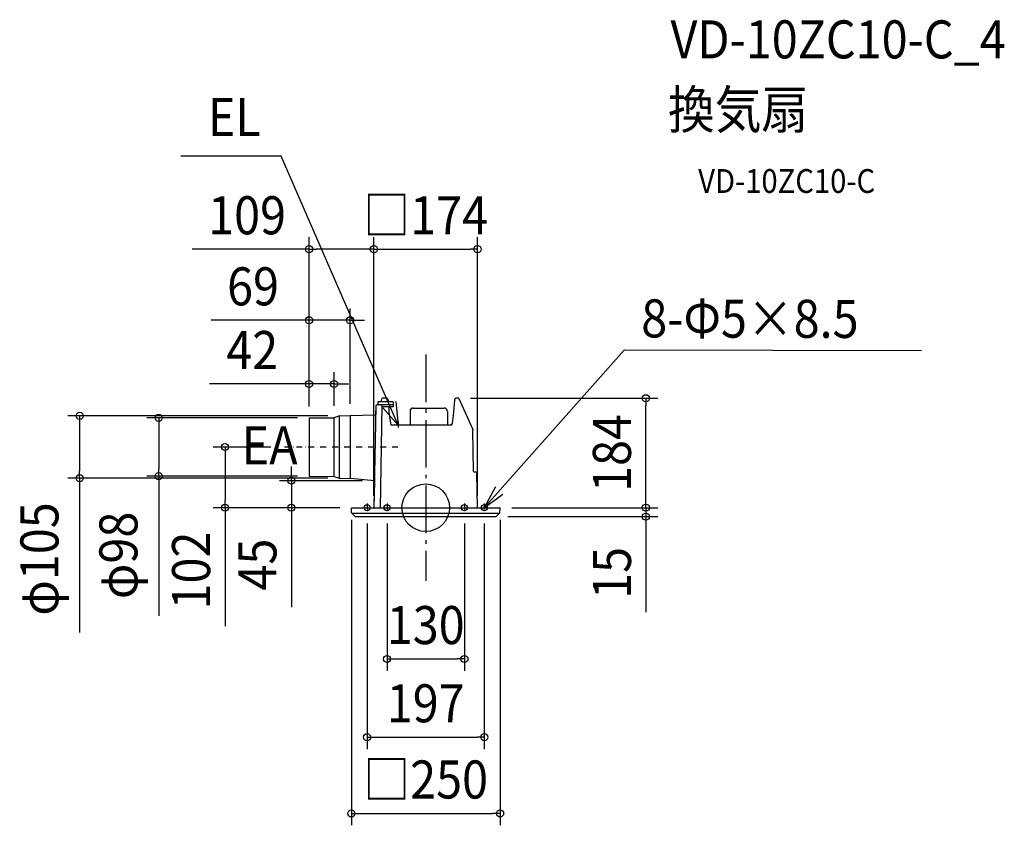
# Model space of a CAD drawing. Extents: x -682 to 972, y -534 to 820.
import ezdxf
from ezdxf.enums import TextEntityAlignment as Align

# ---------------------------------------------------------------- set-up
doc = ezdxf.new("R2010")
doc.units = 0
doc.header["$LTSCALE"] = 20
doc.header["$PDMODE"] = 3
doc.header["$PDSIZE"] = -2
doc.linetypes.add('CENTER', pattern=[1, 0.5, -0.25, 0, -0.25])
doc.linetypes.add('DASHDOT', pattern=[5.5, 4, -0.6, 0.3, -0.6])
doc.layers.get('DEFPOINTS').update_dxf_attribs({"linetype": 'CONTINUOUS'})
for name, color, linetype in [('ARRANGE', 1, 'CONTINUOUS'), ('BASIS', 6, 'DASHDOT'), ('DETAIL', 5, 'CONTINUOUS'), ('ETC', 61, 'CONTINUOUS'), ('FIX', 11, 'CONTINUOUS'), ('NOTE', 4, 'CONTINUOUS'), ('OUTLINE', 3, 'CONTINUOUS'), ('SIZE', 30, 'CONTINUOUS')]:
    doc.layers.add(name, color=color, linetype=linetype)
doc.styles.get("Standard").update_dxf_attribs({"font": 'SIMPLEX.shx', "width": 0.9, "height": 64, "bigfont": 'BIGFONT.shx'})

msp = doc.modelspace()

# ---------------------------------------------------------------- linework, layer by layer
at = {"layer": 'ARRANGE', "color": 1, "linetype": 'CONTINUOUS'}
msp.add_circle((0, 0), 40, dxfattribs=at)
msp.add_point((0, 0), dxfattribs=at)
at = {"layer": 'BASIS', "color": 6, "linetype": 'DASHDOT'}
msp.add_line((0, 257.4), (0, -123.2), dxfattribs=at)
at = {"layer": 'DEFPOINTS', "color": 30, "linetype": 'CONTINUOUS'}
for p in [(-196, 434.6), (87, 434.6), (-127, 315.1), (-153.9, 208), (55, 184), (369.9, 184), (-196, 150.4), (-196, 150.4), (-196, 150.4), (-195.5, 150.9), (-153.9, 151.3), (-144.7, 154.5), (-127, 154.8), (-240.4, 102), (-448.8, 53.1), (-195.5, 53.1), (-581.6, 49.5), (-144.7, 49.5), (-86.2, 45.4), (-337.3, 0), (-87, 0), (124.5, 0), (-225.8, 0), (-125, -0.5), (-124.5, 0), (-124.5, 0), (-98.5, -6.3), (-87, 0), (-65, -6.3), (65, -6.3), (87, 0), (98.5, -6.3), (117.8, -15), (124.5, 0), (125, -0.5), (369.9, -15), (65, -254.3), (98.5, -385.8), (125, -513.9)]:
    msp.add_point(p, dxfattribs=at)
at = {"layer": 'DETAIL', "color": 5, "linetype": 'CONTINUOUS'}
for p, q in [((-74.4, 182.3), (-75.2, 177.7)), ((-65.6, 184), (-72.5, 184)), ((-63.7, 182.6), (-62.1, 177.7)), ((49.2, 181.8), (49.3, 182)), ((49.3, 182), (49.4, 182.3)), ((49.4, 182.5), (49.5, 182.7)), ((49.4, 182.3), (49.4, 182.5)), ((49.5, 182.7), (49.6, 182.9)), ((49.6, 183), (49.7, 183.2)), ((49.6, 182.9), (49.6, 183)), ((49.7, 183.2), (49.8, 183.3)), ((49.8, 183.3), (49.9, 183.4)), ((49.9, 183.5), (50, 183.6)), ((49.9, 183.4), (49.9, 183.5)), ((50, 183.6), (50.1, 183.7)), ((50.1, 183.7), (50.2, 183.8)), ((50.2, 183.8), (50.3, 183.9)), ((50.3, 183.9), (50.4, 183.9)), ((50.4, 183.9), (50.5, 184)), ((50.5, 184), (50.6, 184)), ((50.7, 184), (50.6, 184)), ((50.6, 184), (50.7, 184)), ((55, 184), (50.7, 184)), ((55.5, 183.7), (79.1, 131.6)), ((-84, 170.8), (-87, 0)), ((-82.5, 172.7), (-82.4, 172.7)), ((-82.5, 172.7), (-82.5, 172.7)), ((-82.5, 172.7), (-82.5, 172.7)), ((-82.5, 172.7), (-82.5, 172.7)), ((-82.4, 172.7), (-82.3, 172.7)), ((-82.4, 172.7), (-82.4, 172.7)), ((-82.3, 172.7), (-82.2, 172.7)), ((-82.3, 172.7), (-82.3, 172.7)), ((-82.2, 172.7), (-82.1, 172.7)), ((-82.2, 172.7), (-82.2, 172.7)), ((-82.1, 172.7), (-82, 172.7)), ((-82.1, 172.7), (-82.1, 172.7)), ((-76, 172.7), (-82, 172.7)), ((-80.5, 177.7), (-80.5, 172.7)), ((-55, 177.7), (-80.5, 177.7)), ((-73.7, 171.7), (-76.7, 0)), ((-76, 172.7), (-75.9, 172.7)), ((-76, 172.7), (-76, 172.7)), ((-75.9, 172.7), (-75.8, 172.7)), ((-75.8, 172.7), (-75.7, 172.7)), ((-75.8, 172.7), (-75.8, 172.7)), ((-75.7, 172.7), (-75.6, 172.7)), ((-75.7, 172.7), (-75.7, 172.7)), ((-75.6, 172.7), (-75.5, 172.7)), ((-55.3, 172.7), (-75.5, 172.7)), ((-75.5, 172.7), (-75.5, 172.7)), ((-75.5, 172.7), (-75.5, 172.7)), ((-74, 172.4), (-74, 172.4)), ((-74, 172.4), (-74, 172.4)), ((-73.9, 172.3), (-74, 172.4)), ((-73.9, 172.2), (-73.9, 172.3)), ((-73.8, 172.2), (-73.9, 172.2)), ((-73.8, 172.1), (-73.8, 172.2)), ((-73.8, 172), (-73.8, 172.1)), ((-73.8, 171.9), (-73.8, 172)), ((-73.7, 171.8), (-73.8, 171.9)), ((-73.7, 170), (-73.8, 170)), ((-73.7, 171.7), (-73.7, 171.8)), ((-73.7, 171.7), (-73.7, 171.7)), ((-73.7, 170), (-73.7, 170)), ((-73.6, 170), (-73.7, 170)), ((-73.6, 170), (-73.6, 170)), ((-73.6, 170), (-54.1, 170)), ((-61.9, 170), (-61.9, 160.5)), ((-55.1, 172.7), (-55.3, 172.7)), ((-55, 172.7), (-55.1, 172.7)), ((-54.9, 172.7), (-55, 172.7)), ((-54.8, 172.7), (-54.9, 172.7)), ((-54.7, 172.6), (-54.8, 172.7)), ((-54.6, 172.6), (-54.7, 172.6)), ((-54.6, 172.6), (-54.6, 172.6)), ((-54.5, 172.5), (-54.6, 172.6)), ((-54.4, 172.5), (-54.5, 172.5)), ((-54.1, 170.7), (-54.1, 176.8)), ((-54.1, 170), (-54.1, 170.7)), ((-20.9, 167.5), (30.9, 167.5)), ((47.2, 161.2), (47.9, 167.5)), ((47.8, 167.3), (47.8, 167.4)), ((47.9, 167.5), (48.4, 173.9)), ((48.4, 173.9), (49, 180)), ((49, 180.6), (49.1, 180.9)), ((49, 180.3), (49, 180.6)), ((49, 180), (49, 180.3)), ((49.1, 181.2), (49.2, 181.5)), ((49.1, 180.9), (49.1, 181.2)), ((49.2, 181.5), (49.2, 181.8)), ((-196, 150.4), (-196, 53.6)), ((-195.5, 150.9), (-154.2, 151.3)), ((-153.9, 52.7), (-153.9, 151.3)), ((-153.6, 151.4), (-145.3, 154.4)), ((-145, 49.5), (-145, 154.5)), ((-144.7, 154.5), (-127.1, 154.8)), ((-127, 154.8), (-127, 49.2)), ((-126.9, 154.8), (-84.3, 156.1)), ((-61.9, 160.5), (-58.7, 139)), ((-26.4, 162), (-26.4, 139)), ((36.4, 162), (36.4, 139)), ((45.1, 141.7), (46.6, 154.8)), ((46.5, 154.3), (46.5, 154.6)), ((46.6, 154.8), (47.2, 161.2)), ((42.1, 139), (-58.7, 139)), ((79.1, 131.6), (79.3, 131)), ((80.5, 61), (79.3, 131)), ((-195.5, 53.1), (-154.2, 52.7)), ((-153.6, 52.6), (-145.3, 49.6)), ((84, 60), (81.5, 60)), ((87, 0), (86, 58)), ((-144.7, 49.5), (-127.7, 49.2)), ((-86.2, 45.4), (-126.3, 49.1)), ((-124.5, 0), (124.5, 0)), ((122.5, 0), (122.5, 0)), ((-124.5, -8.6), (-125, -0.5)), ((-124.2, -9.3), (-118.5, -14.7)), ((-124.2, -9.3), (124.2, -9.3)), ((-117.8, -15), (117.8, -15)), ((124.2, -9.3), (118.5, -14.7)), ((124.5, -8.6), (125, -0.5))]:
    msp.add_line(p, q, dxfattribs=at)
for centre, radius, start, end in [((-72.5, 182), 2, 90, 170.1807), ((-65.6, 182), 2, 17.8189, 90), ((55, 183.5), 0.5, 24.4306, 90), ((-82, 170.7), 2, 104.9839, 179), ((-74.7, 171.7), 1, 44.3865, 90), ((-55, 176.8), 0.88, 0, 90), ((-55.1, 171.7), 1, 0, 47.5028), ((-20.9, 162), 5.5, 90, 180), ((30.9, 162), 5.5, 0, 90), ((-195.5, 150.4), 0.5, 90.5, 180), ((-154.3, 153.3), 2, 270.5, 290), ((-144.6, 152.5), 2, 91, 110), ((-127.4, 172.8), 18, 271, 271.7344), ((42.1, 142), 3, 270, 353.6509), ((-195.5, 53.6), 0.5, 180, 269.5), ((-154.3, 50.7), 2, 70, 89.5), ((81.5, 61), 1, 181, 270), ((84, 58), 2, 1, 90), ((-144.6, 51.5), 2, 250, 269), ((-128, 31.2), 18, 84.6808, 89), ((-124.5, -0.5), 0.5, 90, 183), ((124.5, -0.5), 0.5, 357, 90), ((-123.6, -8.5), 1, 183, 226.5), ((-117.8, -14), 1, 226.5, 270), ((117.8, -14), 1, 270, 313.5), ((123.6, -8.5), 1, 313.5, 357)]:
    msp.add_arc(centre, radius, start, end, dxfattribs=at)
at = {"layer": 'FIX', "color": 11, "linetype": 'CONTINUOUS'}
for centre in [(-98.5, 0), (-65, 0), (65, 0), (98.5, 0)]:
    msp.add_circle(centre, 5, dxfattribs=at)
at = {"layer": 'NOTE', "color": 4, "linetype": 'CONTINUOUS'}
for p, q in [((-243, 590.7), (-411.6, 590.7)), ((-46.5, 139), (-243, 590.7)), ((98.5, 0), (333.8, 264.8)), ((833, 263.9), (333.8, 264.8)), ((-46.5, 139), (-72.2, 167.9)), ((-50.4, 178.7), (-46.5, 139)), ((117.5, 35.2), (98.5, 0)), ((98.5, 0), (129.8, 22.7))]:
    msp.add_line(p, q, dxfattribs=at)
at = {"layer": 'NOTE', "color": 4, "linetype": 'CENTER'}
for p, q in [((-46.5, 144.7), (-46.5, 131.3)), ((-46.6, 102), (-240.4, 102)), ((-98.5, 7), (-98.5, -6.3)), ((-65, 7), (-65, -6.3)), ((65, 7), (65, -6.3)), ((98.5, 7), (98.5, -6.3))]:
    msp.add_line(p, q, dxfattribs=at)
at = {"layer": 'OUTLINE', "color": 3, "linetype": 'CONTINUOUS'}
for p, q in [((-74.4, 182.3), (-75.2, 177.7)), ((-65.6, 184), (-72.5, 184)), ((-63.7, 182.6), (-62.1, 177.7)), ((49.2, 181.8), (49.3, 182)), ((49.3, 182), (49.4, 182.3)), ((49.4, 182.5), (49.5, 182.7)), ((49.4, 182.3), (49.4, 182.5)), ((49.5, 182.7), (49.6, 182.9)), ((49.6, 183), (49.7, 183.2)), ((49.6, 182.9), (49.6, 183)), ((49.7, 183.2), (49.8, 183.3)), ((49.8, 183.3), (49.9, 183.4)), ((49.9, 183.5), (50, 183.6)), ((49.9, 183.4), (49.9, 183.5)), ((50, 183.6), (50.1, 183.7)), ((50.1, 183.7), (50.2, 183.8)), ((50.2, 183.8), (50.3, 183.9)), ((50.3, 183.9), (50.4, 183.9)), ((50.4, 183.9), (50.5, 184)), ((50.5, 184), (50.6, 184)), ((50.7, 184), (50.6, 184)), ((50.6, 184), (50.7, 184)), ((55, 184), (50.7, 184)), ((55.5, 183.7), (79.1, 131.6)), ((-84, 170.8), (-84.3, 156.1)), ((-82.5, 172.7), (-82.4, 172.7)), ((-82.5, 172.7), (-82.5, 172.7)), ((-82.5, 172.7), (-82.5, 172.7)), ((-82.5, 172.7), (-82.5, 172.7)), ((-82.4, 172.7), (-82.3, 172.7)), ((-82.4, 172.7), (-82.4, 172.7)), ((-82.3, 172.7), (-82.2, 172.7)), ((-82.3, 172.7), (-82.3, 172.7)), ((-82.2, 172.7), (-82.1, 172.7)), ((-82.2, 172.7), (-82.2, 172.7)), ((-82.1, 172.7), (-82, 172.7)), ((-82.1, 172.7), (-82.1, 172.7)), ((-80.5, 172.7), (-82, 172.7)), ((-75.2, 177.7), (-80.5, 177.7)), ((-80.5, 177.7), (-80.5, 172.7)), ((-55, 177.7), (-62.1, 177.7)), ((-61.9, 170), (-54.1, 170)), ((-61.9, 170), (-61.9, 160.5)), ((-54.1, 170.7), (-54.1, 176.8)), ((-54.1, 170), (-54.1, 170.7)), ((-20.9, 167.5), (30.9, 167.5)), ((47.2, 161.2), (47.9, 167.5)), ((47.8, 167.3), (47.8, 167.4)), ((47.9, 167.5), (48.4, 173.9)), ((48.4, 173.9), (49, 180)), ((49, 180.6), (49.1, 180.9)), ((49, 180.3), (49, 180.6)), ((49, 180), (49, 180.3)), ((49.1, 181.2), (49.2, 181.5)), ((49.1, 180.9), (49.1, 181.2)), ((49.2, 181.5), (49.2, 181.8)), ((-196, 150.4), (-196, 53.6)), ((-195.5, 150.9), (-154.2, 151.3)), ((-153.6, 151.4), (-145.3, 154.4)), ((-144.7, 154.5), (-127.1, 154.8)), ((-126.9, 154.8), (-84.3, 156.1)), ((-61.9, 160.5), (-58.7, 139)), ((-26.4, 162), (-26.4, 139)), ((36.4, 162), (36.4, 139)), ((45.1, 141.7), (46.6, 154.8)), ((46.5, 154.3), (46.5, 154.6)), ((46.6, 154.8), (47.2, 161.2)), ((-26.4, 139), (-58.7, 139)), ((42.1, 139), (36.4, 139)), ((79.1, 131.6), (79.3, 131)), ((80.5, 61), (79.3, 131)), ((-195.5, 53.1), (-154.2, 52.7)), ((-153.6, 52.6), (-145.3, 49.6)), ((84, 60), (81.5, 60)), ((87, 0), (86, 58)), ((-144.7, 49.5), (-127.7, 49.2)), ((-86.2, 45.4), (-126.3, 49.1)), ((-86.2, 45.4), (-87, 0)), ((-124.5, -8.6), (-125, -0.5)), ((-124.5, 0), (-87, 0)), ((-124.2, -9.3), (-118.5, -14.7)), ((-117.8, -15), (117.8, -15)), ((87, 0), (124.5, 0)), ((124.2, -9.3), (118.5, -14.7)), ((122.5, 0), (122.5, 0)), ((124.5, -8.6), (125, -0.5))]:
    msp.add_line(p, q, dxfattribs=at)
for centre, radius, start, end in [((-72.5, 182), 2, 90, 170.1807), ((-65.6, 182), 2, 17.8189, 90), ((55, 183.5), 0.5, 24.4306, 90), ((-82, 170.7), 2, 104.9839, 179), ((-55, 176.8), 0.88, 0, 90), ((-20.9, 162), 5.5, 90, 180), ((30.9, 162), 5.5, 0, 90), ((-195.5, 150.4), 0.5, 90.5, 180), ((-154.3, 153.3), 2, 270.5, 290), ((-144.6, 152.5), 2, 91, 110), ((-127.4, 172.8), 18, 271, 271.7344), ((42.1, 142), 3, 270, 353.6509), ((-195.5, 53.6), 0.5, 180, 269.5), ((-154.3, 50.7), 2, 70, 89.5), ((81.5, 61), 1, 181, 270), ((84, 58), 2, 1, 90), ((-144.6, 51.5), 2, 250, 269), ((-128, 31.2), 18, 84.6808, 89), ((-124.5, -0.5), 0.5, 90, 183), ((-123.6, -8.5), 1, 183, 226.5), ((-117.8, -14), 1, 226.5, 270), ((117.8, -14), 1, 270, 313.5), ((123.6, -8.5), 1, 313.5, 357), ((124.5, -0.5), 0.5, 357, 90)]:
    msp.add_arc(centre, radius, start, end, dxfattribs=at)
at = {"layer": 'SIZE', "color": 30, "linetype": 'CONTINUOUS'}
for p, q in [((-196, 170.4), (-196, 454.6)), ((-87, 20), (-87, 454.6)), ((-87, 20), (-87, 454.6)), ((87, 20), (87, 454.6)), ((-196, 434.6), (-392.4, 434.6)), ((-196, 434.6), (-184, 434.6)), ((-99, 434.6), (-184, 434.6)), ((-87, 434.6), (-99, 434.6)), ((-87, 434.6), (-75, 434.6)), ((-75, 434.6), (75, 434.6)), ((87, 434.6), (75, 434.6)), ((-196, 170.4), (-196, 335.1)), ((-127, 174.8), (-127, 335.1)), ((-208, 315.1), (-360.5, 315.1)), ((-196, 315.1), (-208, 315.1)), ((-127, 315.1), (-196, 315.1)), ((-127, 315.1), (-115, 315.1)), ((-115, 315.1), (-103, 315.1)), ((-196, 170.4), (-196, 228)), ((-153.9, 171.3), (-153.9, 228)), ((-208, 208), (-363.2, 208)), ((-196, 208), (-208, 208)), ((-153.9, 208), (-196, 208)), ((-153.9, 208), (-141.9, 208)), ((-141.9, 208), (-129.9, 208)), ((75, 184), (389.9, 184)), ((369.9, 184), (369.9, 172)), ((369.9, 12), (369.9, 172)), ((-164.7, 154.5), (-601.6, 154.5)), ((-581.6, 154.5), (-581.6, 142.5)), ((-215.5, 150.9), (-468.8, 150.9)), ((-448.8, 150.9), (-448.8, 138.9)), ((-581.6, 142.5), (-581.6, 61.5)), ((-448.8, 138.9), (-448.8, 65.1)), ((-260.4, 102), (-357.3, 102)), ((-337.3, 102), (-337.3, 90)), ((-337.3, 90), (-337.3, 12)), ((-225.8, 57.4), (-225.8, 69.4)), ((-581.6, 49.5), (-581.6, 61.5)), ((-215.5, 53.1), (-468.8, 53.1)), ((-448.8, 53.1), (-448.8, 65.1)), ((-448.8, 53.1), (-448.8, -182)), ((-225.8, 45.4), (-225.8, 57.4)), ((-164.7, 49.5), (-601.6, 49.5)), ((-581.6, 49.5), (-581.6, -210)), ((-106.2, 45.4), (-245.8, 45.4)), ((-225.8, 45.4), (-225.8, 0)), ((369.9, 12), (369.9, 24)), ((-144.5, 0), (-357.3, 0)), ((-337.3, 0), (-337.3, 12)), ((-337.3, 0), (-337.3, -199.1)), ((369.9, 0), (369.9, 12)), ((369.9, 0), (369.9, 12)), ((-144.5, 0), (-245.8, 0)), ((-225.8, 0), (-225.8, -12)), ((-225.8, -12), (-225.8, -167.3)), ((137.8, -15), (389.9, -15)), ((144.5, 0), (389.9, 0)), ((144.5, 0), (389.9, 0)), ((369.9, 0), (369.9, -15)), ((369.9, -15), (369.9, -27)), ((-125, -20.5), (-125, -533.9)), ((-98.5, -26.3), (-98.5, -405.8)), ((-65, -26.3), (-65, -274.3)), ((65, -26.3), (65, -274.3)), ((98.5, -26.3), (98.5, -405.8)), ((125, -20.5), (125, -533.9)), ((369.9, -27), (369.9, -175.7)), ((-65, -254.3), (-53, -254.3)), ((-53, -254.3), (53, -254.3)), ((65, -254.3), (53, -254.3)), ((-98.5, -385.8), (-86.5, -385.8)), ((-86.5, -385.8), (86.5, -385.8)), ((98.5, -385.8), (86.5, -385.8)), ((-125, -513.9), (-113, -513.9)), ((-113, -513.9), (113, -513.9)), ((125, -513.9), (113, -513.9))]:
    msp.add_line(p, q, dxfattribs=at)
for centre in [(-196, 434.6), (-87, 434.6), (-87, 434.6), (87, 434.6), (-196, 315.1), (-127, 315.1), (-196, 208), (-153.9, 208), (369.9, 184), (-581.6, 154.5), (-448.8, 150.9), (-337.3, 102), (-581.6, 49.5), (-448.8, 53.1), (-225.8, 45.4), (-337.3, 0), (-225.8, 0), (369.9, 0), (369.9, 0), (369.9, -15), (-65, -254.3), (65, -254.3), (-98.5, -385.8), (98.5, -385.8), (-125, -513.9), (125, -513.9)]:
    msp.add_circle(centre, 6, dxfattribs=at)

# ---------------------------------------------------------------- texts
at = {"layer": 'ETC', "color": 61, "linetype": 'CONTINUOUS', "width": 0.9}
for s, height, p in [('VD-10ZC10-C_4', 64, (411.4, 755.3)), ('換気扇', 64, (407.2, 637.3)), ('VD-10ZC10-C', 40, (457.9, 529.2))]:
    msp.add_text(s, height=height, dxfattribs=at).set_placement(p)
at = {"layer": 'NOTE', "color": 4, "linetype": 'CONTINUOUS', "width": 0.9}
for s, p in [('EL', (-366.2, 624.6)), ('EA', (-309.3, 72.7))]:
    msp.add_text(s, height=64, dxfattribs=at).set_placement(p)
msp.add_text('8-Φ5×8.5', height=64, rotation=359.8507, dxfattribs=at).set_placement((362.2, 286.3))
at = {"layer": 'SIZE', "color": 30, "linetype": 'CONTINUOUS', "width": 0.9}
for s, p in [('109', (-300.2, 459.6)), ('□174', (0, 459.6)), ('69', (-290.2, 340.1)), ('42', (-291.6, 233)), ('130', (0, -229.3)), ('197', (0, -360.8)), ('□250', (0, -488.9))]:
    msp.add_text(s, height=64, dxfattribs=at).set_placement(p, align=Align.CENTER)
for s, p in [('184', (344.9, 92)), ('φ105', (-617.2, -86.2)), ('φ98', (-484.4, -80.2)), ('102', (-362.3, -105.6)), ('45', (-250.8, -95.6)), ('15', (344.9, -109.6))]:
    msp.add_text(s, height=64, rotation=90, dxfattribs=at).set_placement(p, align=Align.CENTER)

doc.saveas('drawing.dxf')
